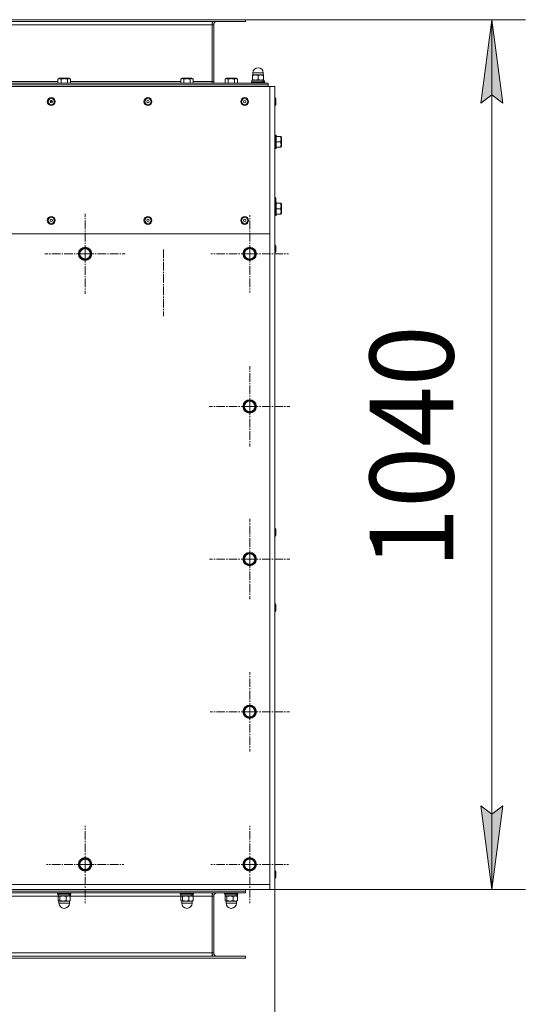
# Model space of a CAD drawing. Units: millimetres. Extents: x 0 to 8705, y -3 to 5940.
# Drawn here: x 1815 to 2420, y 632 to 1809 of the extents above; entities that cross this region are included whole.
import ezdxf

# ---------------------------------------------------------------- set-up
doc = ezdxf.new("R2010")
doc.units = ezdxf.units.MM
doc.linetypes.add('K5LT_AXLED', pattern=[14.775, 10.275, -1.5, 1.5, -1.5])
doc.linetypes.add('K5LT_THIN', pattern=[0])
for name, color, linetype, true_color in [('DIM', 6, 'Continuous', 0xff00ff), ('OSI', 2, 'Continuous', 0xffff00), ('R', 1, 'Continuous', 0xff0000), ('WELDING', 7, 'Continuous', 0xffffff)]:
    doc.layers.add(name, color=color, linetype=linetype, true_color=true_color)
doc.styles.add('KTEXTSTYLE', font='GOST_AU.ttf', dxfattribs={"width": 0.96, "height": 5})

msp = doc.modelspace()

# ---------------------------------------------------------------- hatches: boundary and pattern name
at = {"layer": 'DIM'}
for points in [[(2392.8, 1709.4), (2379.7, 1809.4), (2366.5, 1709.4), (2379.7, 1719.4)], [(2379.7, 769.4), (2392.8, 869.4), (2379.7, 859.4), (2366.5, 869.4)]]:
    msp.add_hatch(color=7, dxfattribs=at).paths.add_polyline_path(points)

# ---------------------------------------------------------------- linework, layer by layer
at = {"layer": 'DIM', "color": 7, "linetype": 'K5LT_THIN', "lineweight": 18}
for p, q in [((2085.2, 1809.4), (2419.7, 1809.4)), ((2366.5, 1709.4), (2379.7, 1809.4)), ((2379.7, 1809.4), (2392.8, 1709.4)), ((2379.7, 769.4), (2379.7, 1809.4)), ((2379.7, 1719.4), (2366.5, 1709.4)), ((2392.8, 1709.4), (2379.7, 1719.4)), ((2120.2, 915.6), (2120.2, 421.2)), ((2379.7, 769.4), (2366.5, 869.4)), ((2366.5, 869.4), (2379.7, 859.4)), ((2379.7, 859.4), (2392.8, 869.4)), ((2392.8, 869.4), (2379.7, 769.4)), ((2120.2, 769.4), (2419.7, 769.4))]:
    msp.add_line(p, q, dxfattribs=at)
at = {"layer": 'OSI', "color": 30, "linetype": 'K5LT_AXLED', "lineweight": 18, "true_color": 0xff8000}
for p, q in [((1893.5, 1529.4), (1893.5, 1577.4)), ((2090.2, 1529.4), (2090.2, 1575.6)), ((1987.2, 1534.5), (1987.2, 1455)), ((1893.5, 1529.4), (1845.5, 1529.4)), ((1893.5, 1529.4), (1893.5, 1481.4)), ((1893.5, 1529.4), (1941.5, 1529.4)), ((2090.2, 1529.4), (2043.9, 1529.4)), ((2090.2, 1529.4), (2090.2, 1483.1)), ((2090.2, 1529.4), (2136.4, 1529.4)), ((2090.2, 1346.9), (2090.2, 1394.9)), ((2090.2, 1346.9), (2042.2, 1346.9)), ((2090.2, 1346.9), (2090.2, 1298.9)), ((2090.2, 1346.9), (2138.2, 1346.9)), ((2090.2, 1164.4), (2090.2, 1212.4)), ((2090.2, 1164.4), (2042.2, 1164.4)), ((2090.2, 1164.4), (2090.2, 1116.4)), ((2090.2, 1164.4), (2138.2, 1164.4)), ((2090.2, 981.9), (2090.2, 1029.3)), ((2090.2, 981.9), (2042.8, 981.9)), ((2090.2, 981.9), (2090.2, 934.5)), ((2090.2, 981.9), (2137.6, 981.9)), ((1893.5, 799.4), (1893.5, 845.6)), ((2090.2, 799.4), (2090.2, 845.6)), ((1893.5, 799.4), (1847.2, 799.4)), ((1893.5, 799.4), (1893.5, 753.1)), ((1893.5, 799.4), (1939.7, 799.4)), ((2090.2, 799.4), (2043.9, 799.4)), ((2090.2, 799.4), (2090.2, 753.1)), ((2090.2, 799.4), (2136.4, 799.4))]:
    msp.add_line(p, q, dxfattribs=at)
at = {"layer": 'R', "color": 7, "linetype": 'K5LT_THIN', "lineweight": 18}
for p, q in [((1505.2, 1809.4), (2085.2, 1809.4)), ((1505.2, 1807.4), (2085.2, 1807.4)), ((1545.2, 1803.4), (2045.2, 1803.4)), ((2045.2, 1807.4), (2045.2, 1803.4)), ((2047.2, 1803.4), (2045.2, 1803.4)), ((2045.2, 1803.4), (2045.2, 1735.4)), ((2047.2, 1735.4), (2047.2, 1803.4)), ((2085.2, 1807.4), (2085.2, 1809.4)), ((2085.2, 1807.4), (2085.2, 1809.4)), ((2094, 1743.5), (2093.7, 1743.3)), ((2093.7, 1742.7), (2093.7, 1743.3)), ((2093.7, 1737.7), (2093.7, 1742.7)), ((2093.9, 1743.5), (2093.9, 1745.7)), ((2093.9, 1745.7), (2100.2, 1745.7)), ((2093.9, 1743.5), (2106.4, 1743.5)), ((2100.2, 1745.7), (2106.4, 1745.7)), ((2100.2, 1737.7), (2100.2, 1742.7)), ((2106.3, 1743.5), (2106.7, 1743.3)), ((2106.4, 1743.5), (2106.4, 1745.7)), ((2106.7, 1743.3), (2106.7, 1742.7)), ((2106.7, 1737.7), (2106.7, 1742.7)), ((2112.2, 1733.4), (1478.2, 1733.4)), ((2112.2, 1731.4), (1478.2, 1731.4)), ((1478.2, 1731.4), (2112.2, 1731.4)), ((1802.6, 1735.4), (1861, 1735.4)), ((1861, 1738.3), (1863, 1739.5)), ((1861, 1738.3), (1861, 1733.4)), ((1863.7, 1739.5), (1863, 1739.5)), ((1874, 1739.5), (1863.7, 1739.5)), ((1864.7, 1738.3), (1864.7, 1733.4)), ((1872.3, 1738.3), (1872.3, 1733.4)), ((1876, 1738.3), (1874, 1739.5)), ((1876, 1738.3), (1876, 1733.4)), ((1876, 1735.4), (2007.7, 1735.4)), ((2007.7, 1738.3), (2009.7, 1739.5)), ((2007.7, 1738.3), (2007.7, 1733.4)), ((2010.4, 1739.5), (2009.7, 1739.5)), ((2020.7, 1739.5), (2010.4, 1739.5)), ((2011.4, 1738.3), (2011.4, 1733.4)), ((2018.9, 1738.3), (2018.9, 1733.4)), ((2022.7, 1738.3), (2020.7, 1739.5)), ((2022.7, 1738.3), (2022.7, 1733.4)), ((2022.7, 1735.4), (2045.2, 1735.4)), ((2045.2, 1735.4), (2047.2, 1735.4)), ((2045.2, 1735.4), (2045.2, 1733.4)), ((2060.7, 1738.3), (2062.7, 1739.5)), ((2060.7, 1738.3), (2060.7, 1733.4)), ((2063.4, 1739.5), (2062.7, 1739.5)), ((2073.7, 1739.5), (2063.4, 1739.5)), ((2064.4, 1738.3), (2064.4, 1733.4)), ((2071.9, 1738.3), (2071.9, 1733.4)), ((2075.7, 1738.3), (2073.7, 1739.5)), ((2075.7, 1738.3), (2075.7, 1733.4)), ((2092.2, 1734.7), (2092.3, 1735)), ((2092.2, 1734.7), (2092.2, 1733.7)), ((2108.2, 1734.7), (2092.2, 1734.7)), ((2108.2, 1733.7), (2092.2, 1733.7)), ((2092.2, 1733.7), (2092.3, 1733.4)), ((2108, 1735), (2092.3, 1735)), ((2092.8, 1737), (2092.8, 1735)), ((2105.6, 1737), (2092.8, 1737)), ((2093.7, 1737.2), (2093.7, 1737.7)), ((2094, 1737), (2093.7, 1737.2)), ((2106.1, 1737), (2105.6, 1737)), ((2106.1, 1737), (2107.4, 1737)), ((2106.3, 1737), (2106.7, 1737.2)), ((2106.7, 1737.7), (2106.7, 1737.2)), ((2107.6, 1737), (2107.4, 1737)), ((2107.6, 1737), (2107.6, 1735)), ((2108.2, 1734.7), (2108, 1735)), ((2108.2, 1733.7), (2108, 1733.4)), ((2108.2, 1734.7), (2108.2, 1733.7)), ((2112.2, 1733.4), (2112.2, 1731.4)), ((2112.2, 1729.4), (2112.2, 1731.4)), ((2114.2, 1729.4), (1476.2, 1729.4)), ((2120.2, 1729.4), (2114.2, 1729.4)), ((2114.2, 1729.4), (2114.2, 1553.4)), ((2120.2, 1729.4), (2120.2, 769.4)), ((1854.3, 1711.7), (1851.6, 1711.7)), ((1853.6, 1712.6), (1852.4, 1712.6)), ((2120.2, 1708.6), (2120.2, 1714.2)), ((2121.3, 1707.7), (2121.3, 1715)), ((2120.5, 1671.4), (2120.2, 1671.2)), ((2121.5, 1671.4), (2120.5, 1671.4)), ((2120.5, 1655.4), (2120.5, 1671.4)), ((2121.5, 1671.4), (2121.8, 1671.2)), ((2121.5, 1655.4), (2121.5, 1671.4)), ((2121.8, 1655.5), (2121.8, 1671.2)), ((2127.1, 1669.9), (2121.8, 1669.9)), ((2127.1, 1663.4), (2121.8, 1663.4)), ((2127.1, 1669.9), (2127.7, 1669.9)), ((2127.7, 1669.9), (2128.3, 1668.9)), ((2128.3, 1657.9), (2128.3, 1668.9)), ((2120.5, 1655.4), (2120.2, 1655.5)), ((2121.5, 1655.4), (2120.5, 1655.4)), ((2121.5, 1655.4), (2121.8, 1655.5)), ((2127.1, 1656.9), (2121.8, 1656.9)), ((2127.7, 1656.9), (2127.1, 1656.9)), ((2127.7, 1656.9), (2128.3, 1657.9)), ((2120.5, 1591.4), (2120.2, 1591.2)), ((2121.5, 1591.4), (2120.5, 1591.4)), ((2120.5, 1575.4), (2120.5, 1591.4)), ((2121.3, 1591.4), (2121.3, 1596)), ((2121.5, 1591.4), (2121.8, 1591.2)), ((2121.5, 1575.4), (2121.5, 1591.4)), ((2121.8, 1575.5), (2121.8, 1591.2)), ((2127.1, 1589.9), (2121.8, 1589.9)), ((2127.1, 1589.9), (2127.7, 1589.9)), ((2127.7, 1589.9), (2128.3, 1588.9)), ((2127.1, 1583.4), (2121.8, 1583.4)), ((2127.7, 1576.9), (2128.3, 1577.9)), ((2128.3, 1577.9), (2128.3, 1588.9)), ((2120.5, 1575.4), (2120.2, 1575.5)), ((2121.5, 1575.4), (2120.5, 1575.4)), ((2121.5, 1575.4), (2121.8, 1575.5)), ((2127.1, 1576.9), (2121.8, 1576.9)), ((2127.7, 1576.9), (2127.1, 1576.9)), ((2114.2, 1553.4), (1476.2, 1553.4)), ((2114.2, 775.4), (2114.2, 1553.4)), ((1887, 1533.1), (1893.5, 1536.9)), ((1887, 1525.6), (1887, 1533.1)), ((1893.5, 1536.9), (1900, 1533.1)), ((1899.7, 1533.5), (1899.4, 1533.5)), ((1900, 1533.1), (1900, 1525.6)), ((1900, 1531.1), (1900.7, 1531.1)), ((2083.7, 1533.1), (2090.2, 1536.9)), ((2083.7, 1525.6), (2083.7, 1533.1)), ((2090.2, 1536.9), (2096.7, 1533.1)), ((2096.3, 1533.5), (2096, 1533.5)), ((2096.7, 1533.1), (2096.7, 1525.6)), ((2096.7, 1531.1), (2097.4, 1531.1)), ((2120.2, 1532.6), (2120.2, 1538.2)), ((2121.3, 1531.7), (2121.3, 1539)), ((1893.5, 1521.9), (1887, 1525.6)), ((1900, 1525.6), (1893.5, 1521.9)), ((1900, 1530.2), (1900.9, 1530.2)), ((2090.2, 1521.9), (2083.7, 1525.6)), ((2096.7, 1525.6), (2090.2, 1521.9)), ((2096.7, 1530.2), (2097.5, 1530.2)), ((2083.7, 1350.6), (2090.2, 1354.4)), ((2090.2, 1354.4), (2096.7, 1350.6)), ((2083.7, 1343.1), (2083.7, 1350.6)), ((2090.2, 1339.4), (2083.7, 1343.1)), ((2096.7, 1343.1), (2090.2, 1339.4)), ((2096.3, 1351), (2096, 1351)), ((2096.7, 1350.6), (2096.7, 1343.1)), ((2096.7, 1348.6), (2097.4, 1348.6)), ((2096.7, 1347.7), (2097.5, 1347.7)), ((2121.3, 1192.7), (2121.3, 1200)), ((2083.7, 1168.1), (2090.2, 1171.9)), ((2083.7, 1160.6), (2083.7, 1168.1)), ((2090.2, 1171.9), (2096.7, 1168.1)), ((2096.3, 1168.5), (2096, 1168.5)), ((2096.7, 1168.1), (2096.7, 1160.6)), ((2096.7, 1166.1), (2097.4, 1166.1)), ((2090.2, 1156.9), (2083.7, 1160.6)), ((2096.7, 1160.6), (2090.2, 1156.9)), ((2096.7, 1165.2), (2097.5, 1165.2)), ((2121.3, 1102.7), (2121.3, 1110)), ((2083.7, 985.6), (2090.2, 989.4)), ((2090.2, 989.4), (2096.7, 985.6)), ((2083.7, 978.1), (2083.7, 985.6)), ((2090.2, 974.4), (2083.7, 978.1)), ((2096.7, 978.1), (2090.2, 974.4)), ((2096.3, 986), (2096, 986)), ((2096.7, 985.6), (2096.7, 978.1)), ((2096.7, 983.6), (2097.4, 983.6)), ((2096.7, 982.7), (2097.5, 982.7)), ((1887, 803.1), (1893.5, 806.9)), ((1887, 795.6), (1887, 803.1)), ((1893.5, 806.9), (1900, 803.1)), ((1899.7, 803.5), (1899.4, 803.5)), ((1900, 803.1), (1900, 795.6)), ((1900, 801.1), (1900.7, 801.1)), ((2083.7, 803.1), (2090.2, 806.9)), ((2083.7, 795.6), (2083.7, 803.1)), ((2090.2, 806.9), (2096.7, 803.1)), ((2096.3, 803.5), (2096, 803.5)), ((2096.7, 803.1), (2096.7, 795.6)), ((2096.7, 801.1), (2097.4, 801.1)), ((1893.5, 791.9), (1887, 795.6)), ((1900, 795.6), (1893.5, 791.9)), ((1900, 800.2), (1900.9, 800.2)), ((2090.2, 791.9), (2083.7, 795.6)), ((2096.7, 795.6), (2090.2, 791.9)), ((2096.7, 800.2), (2097.5, 800.2)), ((2120.2, 784.6), (2120.2, 790.2)), ((2121.3, 783.7), (2121.3, 791)), ((1476.2, 775.4), (2114.2, 775.4)), ((2114.2, 769.4), (1476.2, 769.4)), ((2085.2, 767.4), (1505.2, 767.4)), ((2085.2, 767.4), (1505.2, 767.4)), ((2085.2, 765.4), (1505.2, 765.4)), ((1860.5, 765.1), (1860.7, 765.4)), ((1876.5, 765.1), (1876.3, 765.4)), ((2007.2, 765.1), (2007.3, 765.4)), ((2023.2, 765.1), (2023, 765.4)), ((2045.2, 761.4), (2045.2, 765.4)), ((2060.2, 765.1), (2060.3, 765.4)), ((2076.2, 765.1), (2076, 765.4)), ((2085.2, 769.4), (2085.2, 767.4)), ((2085.2, 765.4), (2085.2, 767.4)), ((2085.2, 765.4), (2085.2, 767.4)), ((2114.2, 775.4), (2114.2, 769.4)), ((2120.2, 769.4), (2114.2, 769.4)), ((1861.6, 761.4), (1728.7, 761.4)), ((1860.5, 765.1), (1860.5, 764.1)), ((1876.5, 765.1), (1860.5, 765.1)), ((1876.5, 764.1), (1860.5, 764.1)), ((1860.5, 764.1), (1860.7, 763.8)), ((1876.3, 763.8), (1860.7, 763.8)), ((1861.1, 763.8), (1861.1, 761.8)), ((1874.7, 761.8), (1861.1, 761.8)), ((1861.2, 761), (1861.2, 756)), ((1862.3, 761.8), (1861.7, 761.4)), ((1862.3, 755.3), (1861.7, 755.6)), ((1862.2, 755.3), (1862.2, 753)), ((1862.5, 755.3), (1862.2, 755.3)), ((1874.7, 755.3), (1862.5, 755.3)), ((1863.4, 761), (1863.4, 756)), ((1870.7, 761), (1870.7, 756)), ((1874.7, 761.8), (1875.9, 761.8)), ((1874.7, 761.8), (1875.3, 761.4)), ((1874.7, 755.3), (1875.3, 755.6)), ((1874.7, 755.3), (1874.7, 753)), ((2008.3, 761.4), (1875.4, 761.4)), ((1875.8, 761), (1875.8, 756)), ((1875.9, 763.8), (1875.9, 761.8)), ((1875.9, 761.8), (1875.9, 761.8)), ((1876.5, 764.1), (1876.3, 763.8)), ((1876.5, 765.1), (1876.5, 764.1)), ((2007.2, 765.1), (2007.2, 764.1)), ((2023.2, 765.1), (2007.2, 765.1)), ((2023.2, 764.1), (2007.2, 764.1)), ((2007.2, 764.1), (2007.3, 763.8)), ((2023, 763.8), (2007.3, 763.8)), ((2007.8, 763.8), (2007.8, 761.8)), ((2021.3, 761.8), (2007.8, 761.8)), ((2007.9, 761), (2007.9, 756)), ((2009, 761.8), (2008.4, 761.4)), ((2009, 755.3), (2008.4, 755.6)), ((2008.9, 755.3), (2008.9, 753)), ((2009.2, 755.3), (2008.9, 755.3)), ((2021.4, 755.3), (2009.2, 755.3)), ((2010, 761), (2010, 756)), ((2017.4, 761), (2017.4, 756)), ((2021.3, 761.8), (2022.5, 761.8)), ((2021.3, 761.8), (2022, 761.4)), ((2021.3, 755.3), (2022, 755.6)), ((2021.4, 755.3), (2021.4, 753)), ((2045.2, 761.4), (2022, 761.4)), ((2022.6, 761.8), (2022.5, 761.8)), ((2022.5, 761), (2022.5, 756)), ((2022.6, 763.8), (2022.6, 761.8)), ((2023.2, 764.1), (2023, 763.8)), ((2023.2, 765.1), (2023.2, 764.1)), ((2045.2, 765.1), (2046.4, 765.1)), ((2045.2, 764.1), (2045.8, 764.1)), ((2045.2, 763.8), (2045.7, 763.8)), ((2045.2, 761.8), (2045.2, 761.8)), ((2045.2, 693.4), (2045.2, 761.4)), ((2047.2, 761.4), (2045.2, 761.4)), ((2047.2, 693.4), (2047.2, 761.4)), ((2047.2, 761), (2047.2, 756)), ((2047.2, 761), (2047.2, 761)), ((2047.2, 756), (2047.2, 756)), ((2060.2, 765.1), (2060.2, 764.1)), ((2076.2, 765.1), (2060.2, 765.1)), ((2076.2, 764.1), (2060.2, 764.1)), ((2060.2, 764.1), (2060.3, 763.8)), ((2076, 763.8), (2060.3, 763.8)), ((2060.8, 763.8), (2060.8, 761.8)), ((2074.3, 761.8), (2060.8, 761.8)), ((2060.9, 761), (2060.9, 756)), ((2062, 761.8), (2061.4, 761.4)), ((2062, 755.3), (2061.4, 755.6)), ((2061.9, 755.3), (2061.9, 753)), ((2062.2, 755.3), (2061.9, 755.3)), ((2074.4, 755.3), (2062.2, 755.3)), ((2063, 761), (2063, 756)), ((2070.4, 761), (2070.4, 756)), ((2074.3, 761.8), (2075, 761.4)), ((2074.3, 761.8), (2075.5, 761.8)), ((2074.3, 755.3), (2075, 755.6)), ((2074.4, 755.3), (2074.4, 753)), ((2075.6, 761.8), (2075.5, 761.8)), ((2075.5, 761), (2075.5, 756)), ((2075.6, 763.8), (2075.6, 761.8)), ((2076.2, 764.1), (2076, 763.8)), ((2076.2, 765.1), (2076.2, 764.1)), ((1862.5, 753), (1862.2, 753)), ((1870.3, 753), (1862.5, 753)), ((1874.7, 753), (1870.3, 753)), ((2009.2, 753), (2008.9, 753)), ((2017, 753), (2009.2, 753)), ((2021.4, 753), (2017, 753)), ((2062.2, 753), (2061.9, 753)), ((2070, 753), (2062.2, 753)), ((2074.4, 753), (2070, 753)), ((2085.2, 689.4), (1505.2, 689.4)), ((2085.2, 687.4), (1505.2, 687.4)), ((2045.2, 693.4), (1545.2, 693.4)), ((2045.2, 689.4), (2045.2, 693.4)), ((2045.2, 693.4), (2047.2, 693.4)), ((2085.2, 689.4), (2085.2, 687.4)), ((2085.2, 689.4), (2085.2, 687.4))]:
    msp.add_line(p, q, dxfattribs=at)
for centre, radius in [((1853, 1711.4), 4.75), ((1853, 1711.4), 3.65), ((1853, 1711.4), 1.4), ((1968.6, 1711.4), 4.75), ((1968.6, 1711.4), 3.65), ((1968.6, 1711.4), 1.4), ((2084.2, 1711.4), 4.75), ((2084.2, 1711.4), 3.65), ((2084.2, 1711.4), 1.4), ((1853, 1569.4), 4.75), ((1853, 1569.4), 3.65), ((1853, 1569.4), 1.4), ((1968.6, 1569.4), 4.75), ((1968.6, 1569.4), 3.65), ((1968.6, 1569.4), 1.4), ((2084.2, 1569.4), 4.75), ((2084.2, 1569.4), 3.65), ((2084.2, 1569.4), 1.4), ((1893.5, 1529.4), 8), ((1893.5, 1529.4), 7.83), ((2090.2, 1529.4), 8), ((2090.2, 1529.4), 7.83), ((2090.2, 1346.9), 8), ((2090.2, 1346.9), 7.83), ((2090.2, 1164.4), 8), ((2090.2, 1164.4), 7.83), ((2090.2, 981.9), 8), ((2090.2, 981.9), 7.83), ((1893.5, 799.4), 8), ((1893.5, 799.4), 7.83), ((2090.2, 799.4), 8), ((2090.2, 799.4), 7.83)]:
    msp.add_circle(centre, radius, dxfattribs=at)
for centre, radius, start, end in [((2051.2, 1803.4), 6, 138.1897, 180), ((2051.2, 1803.4), 4, 90, 180), ((2100.2, 1745.7), 6.25, 90, 180), ((2100.2, 1745.7), 6.25, 0, 90), ((2051.2, 1735.4), 6, 180, 199.4712), ((2051.2, 1735.4), 4, 180, 210), ((2120.2, 1715), 1.1, 0, 90), ((2120.2, 1707.7), 1.1, 270, 0), ((2120.2, 1596), 1.1, 0, 90), ((1893.5, 1529.4), 7.4, 151.4474, 208.5526), ((1893.5, 1529.4), 7.4, 91.4474, 148.5526), ((1893.5, 1529.4), 6.25, 0, 270), ((1893.5, 1529.4), 7.4, 33.7599, 88.5526), ((1893.5, 1529.4), 7.4, 6.223, 13.5579), ((2090.2, 1529.4), 7.4, 151.4474, 208.5526), ((2090.2, 1529.4), 7.4, 91.4474, 148.5526), ((2090.2, 1529.4), 6.25, 0, 270), ((2090.2, 1529.4), 7.4, 33.7599, 88.5526), ((2090.2, 1529.4), 7.4, 6.223, 13.5579), ((2120.2, 1539), 1.1, 0, 90), ((2120.2, 1531.7), 1.1, 270, 0), ((1893.5, 1529.4), 7.4, 211.4474, 268.5526), ((1893.5, 1529.4), 6.25, 270, 0), ((1893.5, 1529.4), 7.4, 271.4474, 328.5526), ((1893.5, 1529.4), 7.4, 331.4474, 6.223), ((2090.2, 1529.4), 7.4, 211.4474, 268.5526), ((2090.2, 1529.4), 6.25, 270, 0), ((2090.2, 1529.4), 7.4, 271.4474, 328.5526), ((2090.2, 1529.4), 7.4, 331.4474, 6.223), ((2090.2, 1346.9), 7.4, 91.4474, 148.5526), ((2090.2, 1346.9), 7.4, 33.7599, 88.5526), ((2090.2, 1346.9), 7.4, 151.4474, 208.5526), ((2090.2, 1346.9), 6.25, 0, 270), ((2090.2, 1346.9), 7.4, 211.4474, 268.5526), ((2090.2, 1346.9), 6.25, 270, 0), ((2090.2, 1346.9), 7.4, 271.4474, 328.5526), ((2090.2, 1346.9), 7.4, 331.4474, 6.223), ((2090.2, 1346.9), 7.4, 6.223, 13.5579), ((2120.2, 1200), 1.1, 0, 90), ((2120.2, 1192.7), 1.1, 270, 0), ((2090.2, 1164.4), 7.4, 151.4474, 208.5526), ((2090.2, 1164.4), 7.4, 91.4474, 148.5526), ((2090.2, 1164.4), 6.25, 0, 270), ((2090.2, 1164.4), 7.4, 33.7599, 88.5526), ((2090.2, 1164.4), 7.4, 6.223, 13.5579), ((2090.2, 1164.4), 7.4, 211.4474, 268.5526), ((2090.2, 1164.4), 6.25, 270, 0), ((2090.2, 1164.4), 7.4, 271.4474, 328.5526), ((2090.2, 1164.4), 7.4, 331.4474, 6.223), ((2120.2, 1110), 1.1, 0, 90), ((2120.2, 1102.7), 1.1, 270, 0), ((2090.2, 981.9), 7.4, 91.4474, 148.5526), ((2090.2, 981.9), 7.4, 33.7599, 88.5526), ((2090.2, 981.9), 7.4, 151.4474, 208.5526), ((2090.2, 981.9), 6.25, 0, 270), ((2090.2, 981.9), 7.4, 211.4474, 268.5526), ((2090.2, 981.9), 6.25, 270, 0), ((2090.2, 981.9), 7.4, 271.4474, 328.5526), ((2090.2, 981.9), 7.4, 331.4474, 6.223), ((2090.2, 981.9), 7.4, 6.223, 13.5579), ((1893.5, 799.4), 7.4, 151.4474, 208.5526), ((1893.5, 799.4), 7.4, 91.4474, 148.5526), ((1893.5, 799.4), 6.25, 0, 270), ((1893.5, 799.4), 7.4, 33.7599, 88.5526), ((1893.5, 799.4), 7.4, 6.223, 13.5579), ((2090.2, 799.4), 7.4, 151.4474, 208.5526), ((2090.2, 799.4), 7.4, 91.4474, 148.5526), ((2090.2, 799.4), 6.25, 0, 270), ((2090.2, 799.4), 7.4, 33.7599, 88.5526), ((2090.2, 799.4), 7.4, 6.223, 13.5579), ((1893.5, 799.4), 7.4, 211.4474, 268.5526), ((1893.5, 799.4), 6.25, 270, 0), ((1893.5, 799.4), 7.4, 271.4474, 328.5526), ((1893.5, 799.4), 7.4, 331.4474, 6.223), ((2090.2, 799.4), 7.4, 211.4474, 268.5526), ((2090.2, 799.4), 6.25, 270, 0), ((2090.2, 799.4), 7.4, 271.4474, 328.5526), ((2090.2, 799.4), 7.4, 331.4474, 6.223), ((2120.2, 791), 1.1, 0, 90), ((2120.2, 783.7), 1.1, 270, 0), ((2051.2, 761.4), 6, 138.1897, 180), ((2051.2, 761.4), 4, 90, 180), ((1868.5, 753), 6.25, 180, 270), ((1868.5, 753), 6.25, 270, 0), ((2015.2, 753), 6.25, 180, 270), ((2015.2, 753), 6.25, 270, 0), ((2068.2, 753), 6.25, 180, 270), ((2068.2, 753), 6.25, 270, 0), ((2051.2, 693.4), 6, 180, 221.8103), ((2051.2, 693.4), 4, 180, 270)]:
    msp.add_arc(centre, radius, start, end, dxfattribs=at)
for centre, start_param, end_param in [((2100.2, 1726.2), -4.123167, -3.962246), ((2100.2, 1733.3), 1.679409, 1.807427), ((1868.5, 753), -4.123167, -3.962246), ((1868.5, 760.1), 1.679409, 1.807427), ((2015.2, 753), -4.123167, -3.962246), ((2015.2, 760.1), 1.679409, 1.807427), ((2068.2, 753), -4.123167, -3.962246), ((2068.2, 760.1), 1.679409, 1.807427)]:
    msp.add_ellipse(centre, major_axis=(0, -15.9), ratio=0.466308, start_param=start_param, end_param=end_param, dxfattribs=at)
at = {"layer": 'WELDING', "color": 7, "linetype": 'K5LT_THIN', "lineweight": 18}
for p, q in [((1861.7, 761.4), (1861.2, 761)), ((1861.2, 756), (1861.7, 755.6)), ((1862, 761.5), (1861.7, 761.4)), ((1861.7, 755.6), (1863, 755.7)), ((1863.4, 761), (1862, 761.5)), ((1863, 755.7), (1863.4, 756)), ((1875.3, 761.4), (1875.8, 761)), ((1875.8, 756), (1875.3, 755.6)), ((2008.4, 761.4), (2007.9, 761)), ((2007.9, 756), (2008.4, 755.6)), ((2008.7, 761.5), (2008.4, 761.4)), ((2008.4, 755.6), (2009.6, 755.7)), ((2010, 761), (2008.7, 761.5)), ((2009.6, 755.7), (2010, 756)), ((2022, 761.4), (2022.5, 761)), ((2022.5, 756), (2022, 755.6)), ((2045.2, 761.6), (2045.2, 761.6)), ((2047.2, 761), (2047.2, 761)), ((2047.2, 756), (2047.2, 756)), ((2061.4, 761.4), (2060.9, 761)), ((2060.9, 756), (2061.4, 755.6)), ((2061.7, 761.5), (2061.4, 761.4)), ((2061.4, 755.6), (2062.6, 755.7)), ((2063, 761), (2061.7, 761.5)), ((2062.6, 755.7), (2063, 756)), ((2075, 761.4), (2075.5, 761)), ((2075.5, 756), (2075, 755.6))]:
    msp.add_line(p, q, dxfattribs=at)
for points, knots in [([(2100.2, 1742.7), (2099.9, 1742.8), (2099.4, 1742.9), (2098.8, 1743.1), (2098.3, 1743.2), (2097.8, 1743.2), (2097.4, 1743.3), (2097, 1743.3), (2096.6, 1743.3), (2096.2, 1743.3), (2095.8, 1743.2), (2095.1, 1743.1), (2094.4, 1742.9), (2093.9, 1742.8), (2093.7, 1742.7)], [0, 0, 0, 0, 2.031939, 3.311633, 4.396645, 5.423589, 6.350589, 7.262712, 8.121744, 8.934797, 10.13118, 11.301719, 13.183651, 15, 15, 15, 15]), ([(2106.7, 1742.7), (2106.4, 1742.8), (2105.9, 1742.9), (2105.3, 1743.1), (2104.8, 1743.2), (2104.3, 1743.2), (2103.9, 1743.3), (2103.5, 1743.3), (2103.1, 1743.3), (2102.7, 1743.3), (2102.3, 1743.2), (2101.6, 1743.1), (2100.9, 1742.9), (2100.4, 1742.8), (2100.2, 1742.7)], [0, 0, 0, 0, 2.031939, 3.311633, 4.396645, 5.423589, 6.350589, 7.262712, 8.121744, 8.934797, 10.13118, 11.301719, 13.183651, 15, 15, 15, 15]), ([(1862.9, 1738.9), (1862.8, 1738.9), (1862.6, 1738.9), (1862.3, 1738.8), (1861.9, 1738.7), (1861.4, 1738.6), (1861.1, 1738.4), (1861, 1738.3)], [0, 0, 0, 0, 1.310586, 2.405007, 3.947964, 6.29421, 8, 8, 8, 8]), ([(1864.7, 1738.3), (1864.5, 1738.5), (1864.2, 1738.6), (1863.7, 1738.8), (1863.4, 1738.9), (1863.1, 1738.9), (1862.9, 1738.9), (1862.9, 1738.9)], [0, 0, 0, 0, 3.20279, 4.392805, 5.599596, 7.022153, 8, 8, 8, 8]), ([(1872.3, 1738.3), (1872, 1738.4), (1871.5, 1738.5), (1870.8, 1738.7), (1870.2, 1738.8), (1869.7, 1738.8), (1869.1, 1738.9), (1868.6, 1738.9), (1868.1, 1738.9), (1867.6, 1738.9), (1866.9, 1738.8), (1866, 1738.6), (1865.3, 1738.5), (1864.7, 1738.3)], [0, 0, 0, 0, 1.675347, 2.709081, 3.872631, 4.849769, 5.805024, 6.833663, 7.553063, 8.670039, 9.838478, 11.051448, 14, 14, 14, 14]), ([(1876, 1738.3), (1875.8, 1738.5), (1875.4, 1738.6), (1875, 1738.8), (1874.7, 1738.9), (1874.4, 1738.9), (1874.1, 1738.9), (1873.8, 1738.9), (1873.5, 1738.8), (1873.1, 1738.7), (1872.7, 1738.6), (1872.4, 1738.4), (1872.3, 1738.3)], [0, 0, 0, 0, 2.515575, 3.596014, 4.791254, 5.703391, 6.675654, 7.700298, 8.768525, 9.883898, 11.419193, 13, 13, 13, 13]), ([(2009.5, 1738.9), (2009.4, 1738.9), (2009.2, 1738.9), (2008.9, 1738.8), (2008.5, 1738.7), (2008.1, 1738.6), (2007.8, 1738.4), (2007.7, 1738.3)], [0, 0, 0, 0, 1.310586, 2.405007, 3.947964, 6.29421, 8, 8, 8, 8]), ([(2011.4, 1738.3), (2011.2, 1738.5), (2010.8, 1738.6), (2010.4, 1738.8), (2010.1, 1738.9), (2009.8, 1738.9), (2009.6, 1738.9), (2009.5, 1738.9)], [0, 0, 0, 0, 3.20279, 4.392805, 5.599596, 7.022153, 8, 8, 8, 8]), ([(2018.9, 1738.3), (2018.6, 1738.4), (2018.2, 1738.5), (2017.5, 1738.7), (2016.9, 1738.8), (2016.3, 1738.8), (2015.8, 1738.9), (2015.3, 1738.9), (2014.8, 1738.9), (2014.2, 1738.9), (2013.6, 1738.8), (2012.7, 1738.6), (2011.9, 1738.5), (2011.4, 1738.3)], [0, 0, 0, 0, 1.675347, 2.709081, 3.872631, 4.849769, 5.805024, 6.833663, 7.553063, 8.670039, 9.838478, 11.051448, 14, 14, 14, 14]), ([(2022.7, 1738.3), (2022.4, 1738.5), (2022.1, 1738.6), (2021.6, 1738.8), (2021.3, 1738.9), (2021, 1738.9), (2020.7, 1738.9), (2020.4, 1738.9), (2020.1, 1738.8), (2019.8, 1738.7), (2019.4, 1738.6), (2019.1, 1738.4), (2018.9, 1738.3)], [0, 0, 0, 0, 2.515575, 3.596014, 4.791254, 5.703391, 6.675654, 7.700298, 8.768525, 9.883898, 11.419193, 13, 13, 13, 13]), ([(2062.5, 1738.9), (2062.4, 1738.9), (2062.2, 1738.9), (2061.9, 1738.8), (2061.5, 1738.7), (2061.1, 1738.6), (2060.8, 1738.4), (2060.7, 1738.3)], [0, 0, 0, 0, 1.310586, 2.405007, 3.947964, 6.29421, 8, 8, 8, 8]), ([(2064.4, 1738.3), (2064.2, 1738.5), (2063.8, 1738.6), (2063.4, 1738.8), (2063.1, 1738.9), (2062.8, 1738.9), (2062.6, 1738.9), (2062.5, 1738.9)], [0, 0, 0, 0, 3.20279, 4.392805, 5.599596, 7.022153, 8, 8, 8, 8]), ([(2071.9, 1738.3), (2071.6, 1738.4), (2071.2, 1738.5), (2070.5, 1738.7), (2069.9, 1738.8), (2069.3, 1738.8), (2068.8, 1738.9), (2068.3, 1738.9), (2067.8, 1738.9), (2067.2, 1738.9), (2066.6, 1738.8), (2065.7, 1738.6), (2064.9, 1738.5), (2064.4, 1738.3)], [0, 0, 0, 0, 1.675347, 2.709081, 3.872631, 4.849769, 5.805024, 6.833663, 7.553063, 8.670039, 9.838478, 11.051448, 14, 14, 14, 14]), ([(2075.7, 1738.3), (2075.4, 1738.5), (2075.1, 1738.6), (2074.6, 1738.8), (2074.3, 1738.9), (2074, 1738.9), (2073.7, 1738.9), (2073.4, 1738.9), (2073.1, 1738.8), (2072.8, 1738.7), (2072.4, 1738.6), (2072.1, 1738.4), (2071.9, 1738.3)], [0, 0, 0, 0, 2.515575, 3.596014, 4.791254, 5.703391, 6.675654, 7.700298, 8.768525, 9.883898, 11.419193, 13, 13, 13, 13]), ([(2093.7, 1737.7), (2094, 1737.6), (2094.4, 1737.5), (2095.1, 1737.4), (2095.5, 1737.3), (2096, 1737.2), (2096.4, 1737.2), (2096.8, 1737.2), (2097.2, 1737.2), (2097.6, 1737.2), (2098.1, 1737.2), (2098.7, 1737.3), (2099.4, 1737.5), (2099.9, 1737.7), (2100.2, 1737.7)], [0, 0, 0, 0, 2.031939, 3.311633, 4.396645, 5.423589, 6.350589, 7.262712, 8.121744, 8.934797, 10.13118, 11.301719, 13.183651, 15, 15, 15, 15]), ([(2100.2, 1737.7), (2100.5, 1737.6), (2100.9, 1737.5), (2101.6, 1737.4), (2102, 1737.3), (2102.5, 1737.2), (2102.9, 1737.2), (2103.3, 1737.2), (2103.7, 1737.2), (2104.1, 1737.2), (2104.6, 1737.2), (2105.2, 1737.3), (2105.9, 1737.5), (2106.4, 1737.7), (2106.7, 1737.7)], [0, 0, 0, 0, 2.031939, 3.311633, 4.396645, 5.423589, 6.350589, 7.262712, 8.121744, 8.934797, 10.13118, 11.301719, 13.183651, 15, 15, 15, 15]), ([(2127.1, 1663.4), (2127.2, 1663.8), (2127.4, 1664.4), (2127.6, 1665.1), (2127.6, 1665.6), (2127.7, 1666.1), (2127.7, 1666.6), (2127.7, 1667.1), (2127.6, 1667.6), (2127.6, 1668.2), (2127.4, 1669), (2127.2, 1669.6), (2127.1, 1669.9)], [0, 0, 0, 0, 2.515575, 3.596014, 4.503357, 5.390379, 6.345544, 7.353825, 8.408264, 9.507063, 11.029588, 13, 13, 13, 13]), ([(2127.1, 1656.9), (2127.2, 1657.3), (2127.4, 1657.9), (2127.6, 1658.6), (2127.6, 1659.1), (2127.7, 1659.6), (2127.7, 1660.1), (2127.7, 1660.6), (2127.6, 1661.1), (2127.6, 1661.7), (2127.4, 1662.5), (2127.2, 1663.1), (2127.1, 1663.4)], [0, 0, 0, 0, 2.515575, 3.596014, 4.503357, 5.390379, 6.345544, 7.353825, 8.408264, 9.507063, 11.029588, 13, 13, 13, 13]), ([(2127.1, 1583.4), (2127.2, 1583.8), (2127.4, 1584.4), (2127.6, 1585.1), (2127.6, 1585.6), (2127.7, 1586.1), (2127.7, 1586.6), (2127.7, 1587.1), (2127.6, 1587.6), (2127.6, 1588.2), (2127.4, 1589), (2127.2, 1589.6), (2127.1, 1589.9)], [0, 0, 0, 0, 2.515575, 3.596014, 4.503357, 5.390379, 6.345544, 7.353825, 8.408264, 9.507063, 11.029588, 13, 13, 13, 13]), ([(2127.1, 1576.9), (2127.2, 1577.3), (2127.4, 1577.9), (2127.6, 1578.6), (2127.6, 1579.1), (2127.7, 1579.6), (2127.7, 1580.1), (2127.7, 1580.6), (2127.6, 1581.1), (2127.6, 1581.7), (2127.4, 1582.5), (2127.2, 1583.1), (2127.1, 1583.4)], [0, 0, 0, 0, 2.515575, 3.596014, 4.503357, 5.390379, 6.345544, 7.353825, 8.408264, 9.507063, 11.029588, 13, 13, 13, 13]), ([(1870.7, 761), (1870.4, 761.1), (1870, 761.2), (1869.4, 761.3), (1868.9, 761.4), (1868.3, 761.5), (1867.8, 761.6), (1867.4, 761.6), (1866.9, 761.6), (1866.5, 761.6), (1866.1, 761.5), (1865.5, 761.5), (1864.6, 761.3), (1863.8, 761.1), (1863.4, 761)], [0, 0, 0, 0, 1.792921, 2.606895, 3.844333, 4.968544, 5.885196, 6.813299, 7.701429, 8.533187, 9.335775, 10.524184, 12.063388, 15, 15, 15, 15]), ([(1863.4, 756), (1863.7, 756), (1864.1, 755.8), (1864.7, 755.7), (1865.2, 755.6), (1865.8, 755.5), (1866.2, 755.5), (1866.7, 755.5), (1867.1, 755.5), (1867.5, 755.5), (1868, 755.5), (1868.6, 755.6), (1869.5, 755.7), (1870.2, 755.9), (1870.7, 756)], [0, 0, 0, 0, 1.792921, 2.606895, 3.844333, 4.968544, 5.885196, 6.813299, 7.701429, 8.533187, 9.335775, 10.524184, 12.063388, 15, 15, 15, 15]), ([(1875.8, 761), (1875.5, 761.1), (1875.1, 761.3), (1874.5, 761.4), (1874.2, 761.5), (1873.8, 761.6), (1873.5, 761.6), (1873.2, 761.6), (1872.9, 761.6), (1872.5, 761.5), (1872, 761.5), (1871.4, 761.3), (1871, 761.1), (1870.7, 761)], [0, 0, 0, 0, 2.750356, 3.588044, 4.637308, 5.492849, 6.359079, 7.188001, 7.964308, 9.085494, 10.187714, 11.611112, 14, 14, 14, 14]), ([(1870.7, 756), (1871, 755.9), (1871.5, 755.7), (1872, 755.6), (1872.4, 755.5), (1872.7, 755.5), (1873, 755.5), (1873.3, 755.5), (1873.7, 755.5), (1874, 755.5), (1874.5, 755.6), (1875.1, 755.8), (1875.5, 755.9), (1875.8, 756)], [0, 0, 0, 0, 2.750356, 3.588044, 4.637308, 5.492849, 6.359079, 7.188001, 7.964308, 9.085494, 10.187714, 11.611112, 14, 14, 14, 14]), ([(2017.4, 761), (2017.1, 761.1), (2016.7, 761.2), (2016, 761.3), (2015.5, 761.4), (2015, 761.5), (2014.5, 761.6), (2014.1, 761.6), (2013.6, 761.6), (2013.2, 761.6), (2012.7, 761.5), (2012.2, 761.5), (2011.2, 761.3), (2010.5, 761.1), (2010, 761)], [0, 0, 0, 0, 1.792921, 2.606895, 3.844333, 4.968544, 5.885196, 6.813299, 7.701429, 8.533187, 9.335775, 10.524184, 12.063388, 15, 15, 15, 15]), ([(2010, 756), (2010.3, 756), (2010.7, 755.8), (2011.4, 755.7), (2011.9, 755.6), (2012.4, 755.5), (2012.9, 755.5), (2013.4, 755.5), (2013.8, 755.5), (2014.2, 755.5), (2014.7, 755.5), (2015.3, 755.6), (2016.2, 755.7), (2016.9, 755.9), (2017.4, 756)], [0, 0, 0, 0, 1.792921, 2.606895, 3.844333, 4.968544, 5.885196, 6.813299, 7.701429, 8.533187, 9.335775, 10.524184, 12.063388, 15, 15, 15, 15]), ([(2022.5, 761), (2022.2, 761.1), (2021.7, 761.3), (2021.2, 761.4), (2020.8, 761.5), (2020.5, 761.6), (2020.2, 761.6), (2019.9, 761.6), (2019.5, 761.6), (2019.1, 761.5), (2018.7, 761.5), (2018.1, 761.3), (2017.6, 761.1), (2017.4, 761)], [0, 0, 0, 0, 2.750356, 3.588044, 4.637308, 5.492849, 6.359079, 7.188001, 7.964308, 9.085494, 10.187714, 11.611112, 14, 14, 14, 14]), ([(2017.4, 756), (2017.7, 755.9), (2018.1, 755.7), (2018.7, 755.6), (2019, 755.5), (2019.4, 755.5), (2019.7, 755.5), (2020, 755.5), (2020.3, 755.5), (2020.7, 755.5), (2021.1, 755.6), (2021.7, 755.8), (2022.2, 755.9), (2022.5, 756)], [0, 0, 0, 0, 2.750356, 3.588044, 4.637308, 5.492849, 6.359079, 7.188001, 7.964308, 9.085494, 10.187714, 11.611112, 14, 14, 14, 14]), ([(2070.4, 761), (2070.1, 761.1), (2069.7, 761.2), (2069, 761.3), (2068.5, 761.4), (2068, 761.5), (2067.5, 761.6), (2067.1, 761.6), (2066.6, 761.6), (2066.2, 761.6), (2065.7, 761.5), (2065.2, 761.5), (2064.2, 761.3), (2063.5, 761.1), (2063, 761)], [0, 0, 0, 0, 1.792921, 2.606895, 3.844333, 4.968544, 5.885196, 6.813299, 7.701429, 8.533187, 9.335775, 10.524184, 12.063388, 15, 15, 15, 15]), ([(2063, 756), (2063.3, 756), (2063.7, 755.8), (2064.4, 755.7), (2064.9, 755.6), (2065.4, 755.5), (2065.9, 755.5), (2066.4, 755.5), (2066.8, 755.5), (2067.2, 755.5), (2067.7, 755.5), (2068.3, 755.6), (2069.2, 755.7), (2069.9, 755.9), (2070.4, 756)], [0, 0, 0, 0, 1.792921, 2.606895, 3.844333, 4.968544, 5.885196, 6.813299, 7.701429, 8.533187, 9.335775, 10.524184, 12.063388, 15, 15, 15, 15]), ([(2075.5, 761), (2075.2, 761.1), (2074.7, 761.3), (2074.2, 761.4), (2073.8, 761.5), (2073.5, 761.6), (2073.2, 761.6), (2072.9, 761.6), (2072.5, 761.6), (2072.1, 761.5), (2071.7, 761.5), (2071.1, 761.3), (2070.6, 761.1), (2070.4, 761)], [0, 0, 0, 0, 2.750356, 3.588044, 4.637308, 5.492849, 6.359079, 7.188001, 7.964308, 9.085494, 10.187714, 11.611112, 14, 14, 14, 14]), ([(2070.4, 756), (2070.7, 755.9), (2071.1, 755.7), (2071.7, 755.6), (2072, 755.5), (2072.4, 755.5), (2072.7, 755.5), (2073, 755.5), (2073.3, 755.5), (2073.7, 755.5), (2074.1, 755.6), (2074.7, 755.8), (2075.2, 755.9), (2075.5, 756)], [0, 0, 0, 0, 2.750356, 3.588044, 4.637308, 5.492849, 6.359079, 7.188001, 7.964308, 9.085494, 10.187714, 11.611112, 14, 14, 14, 14])]:
    msp.add_open_spline(points, degree=3, knots=knots, dxfattribs=at)

# ---------------------------------------------------------------- texts
at = {"layer": 'DIM', "color": 7, "style": 'KTEXTSTYLE', "oblique": 15, "width": 0.96}
msp.add_text('1040', height=100, rotation=90, dxfattribs=at).set_placement((2333.8, 1153.1))

doc.saveas('drawing.dxf')
